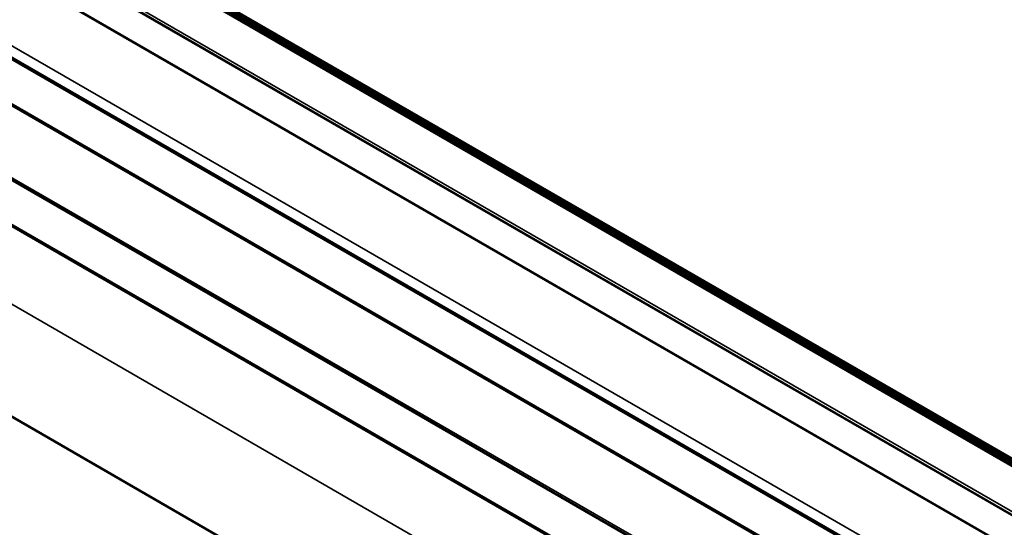
# Model space of a CAD drawing. Units: millimetres. Extents: x 0 to 2970, y 0 to 2100.
# Drawn here: x 1938 to 2058, y 1319 to 1381 of the extents above; entities that cross this region are included whole.
import ezdxf

# ---------------------------------------------------------------- set-up
doc = ezdxf.new("R2010")
doc.units = ezdxf.units.MM
doc.header["$LTSCALE"] = 5
doc.layers.add('Visible (ISO)', color=7, linetype='Continuous', lineweight=50)
doc.layers.add('Visible Narrow (ISO)', color=7, linetype='Continuous', lineweight=35)

msp = doc.modelspace()

# ---------------------------------------------------------------- linework, layer by layer
at = {"layer": 'Visible (ISO)'}
for p, q in [((1627.86, 1575.7), (2299.36, 1188.01)), ((2299.94, 1188.39), (1628.58, 1576)), ((1628.6, 1575.71), (2299.71, 1188.24)), ((2299.71, 1188.24), (1628.6, 1575.71)), ((1628.6, 1575.7), (2299.71, 1188.24)), ((2299.71, 1188.24), (1628.6, 1575.7)), ((1628.61, 1575.5), (2299.56, 1188.14)), ((1622, 1572.9), (2294.36, 1184.71)), ((1623.01, 1572.37), (2294.4, 1184.74)), ((1619.48, 1570.25), (2291.11, 1182.48)), ((1612.95, 1563.3), (2284.7, 1175.47)), ((1610.06, 1559.46), (2281.85, 1171.6)), ((1605.33, 1552.97), (2277.08, 1165.13)), ((1602.43, 1549.12), (2274.23, 1161.26)), ((1596.31, 1529.24), (2265.78, 1142.73))]:
    msp.add_line(p, q, dxfattribs=at)
at = {"layer": 'Visible Narrow (ISO)'}
for p, q in [((1627.58, 1575.66), (2299.2, 1187.9)), ((2294.71, 1184.95), (1623.1, 1572.7)), ((1619.36, 1570.23), (2291.04, 1182.43)), ((1613.68, 1564.54), (2285.56, 1176.63)), ((2284.84, 1175.66), (1612.97, 1563.57)), ((1609.88, 1559.37), (2281.75, 1171.47)), ((2277.22, 1165.32), (1605.35, 1553.23)), ((1602.26, 1549.04), (2274.13, 1161.13)), ((1597.35, 1542.39), (2269.23, 1154.48))]:
    msp.add_line(p, q, dxfattribs=at)

doc.saveas('drawing.dxf')
